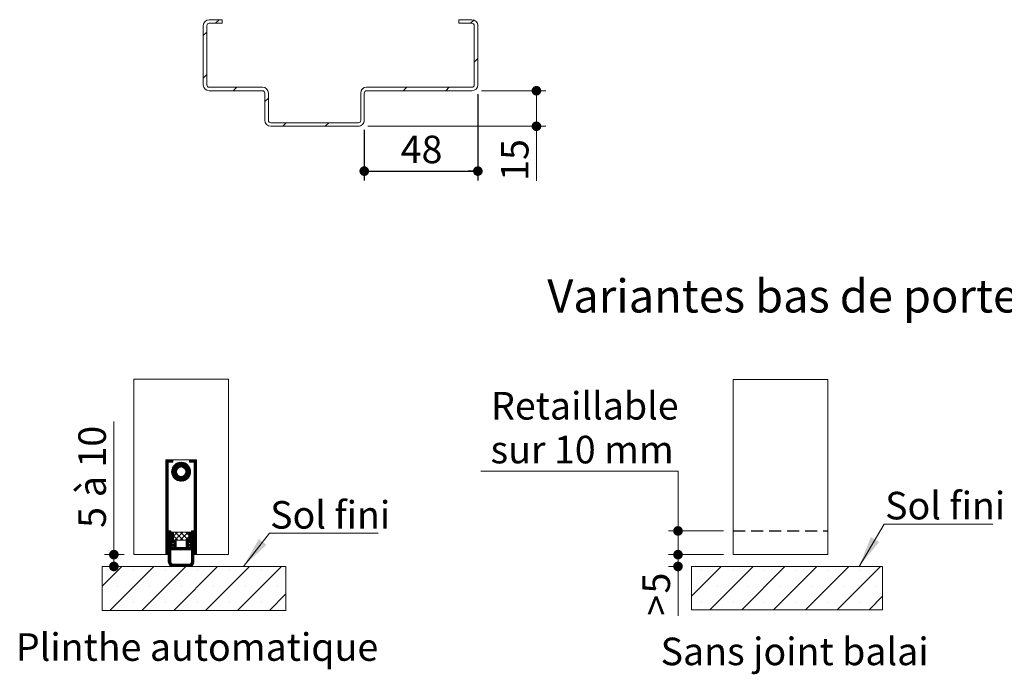
# Model space of a CAD drawing. Units: millimetres. Extents: x 11 to 858, y -27 to 1184.
# Drawn here: x 101 to 517, y 323 to 600 of the extents above; entities that cross this region are included whole.
import ezdxf

# ---------------------------------------------------------------- set-up
doc = ezdxf.new("R2010")
doc.units = ezdxf.units.MM
doc.linetypes.add('HIDDEN', pattern=[1.905, 1.27, -0.635])
doc.layers.add('FORMAT', color=7, linetype='Continuous')
doc.styles.add('SLDTEXTSTYLE0', font='TXT', dxfattribs={"width": 0.75})
doc.styles.add('SLDTEXTSTYLE1', font='TXT', dxfattribs={"width": 0.694444})
doc.styles.add('SLDTEXTSTYLE2', font='TXT', dxfattribs={"width": 0.6875})
doc.dimstyles.new('SLDDIMSTYLE2', dxfattribs={"dimtxt": 11.641667, "dimasz": 4.064, "dimexe": 0, "dimexo": 0.0625, "dimgap": 2.910417, "dimtad": 1, "dimrnd": 1e-09, "dimzin": 12, "dimdsep": 46, "dimtxsty": 'SLDTEXTSTYLE0', "dimblk1": 'DOT', "dimblk2": 'DOT', "dimsah": 1, "dimcen": 0.09, "dimadec": 0, "dimazin": 3, "dimtfac": 1, "dimtofl": 0, "dimtmove": 0, "dimatfit": 3, "dimldrblk": 'DOT', "dimfxl": 0, "dimfrac": 2, "dimtolj": 1, "dimtzin": 12, "dimarcsym": 0})
doc.dimstyles.new('SLDDIMSTYLE3', dxfattribs={"dimtxt": 11.641667, "dimasz": 4.064, "dimexe": 0, "dimexo": 0.0625, "dimgap": 2.910417, "dimtad": 0, "dimtih": 1, "dimtoh": 1, "dimrnd": 1e-09, "dimzin": 12, "dimdsep": 46, "dimtxsty": 'SLDTEXTSTYLE0', "dimblk1": 'DOT', "dimblk2": 'DOT', "dimsah": 1, "dimcen": 0.09, "dimadec": 0, "dimazin": 3, "dimtfac": 1, "dimtofl": 0, "dimtmove": 0, "dimatfit": 3, "dimldrblk": 'DOT', "dimfxl": 0, "dimfrac": 2, "dimtolj": 1, "dimtzin": 12, "dimarcsym": 0})

# ---------------------------------------------------------------- blocks, each defined once
blk = doc.blocks.new('SW_HATCH_2')
at = {"color": 0, "linetype": 'Continuous', "lineweight": 0, "ltscale": 4}
for p, q in [((0, 0), (-12.57, -12.57)), ((13.47, 0), (-4.81, -18.28)), ((26.94, 0), (8.66, -18.28)), ((40.41, 0), (22.13, -18.28)), ((53.88, 0), (35.6, -18.28)), ((67.35, 0), (49.07, -18.28)), ((-8.47, -1.74), (-8.47, -1.74)), ((5, -1.74), (5, -1.74)), ((18.47, -1.74), (18.47, -1.74)), ((31.94, -1.74), (31.94, -1.74)), ((45.41, -1.74), (45.41, -1.74)), ((58.88, -1.74), (58.88, -1.74)), ((-1.74, -8.47), (-1.74, -8.47)), ((11.74, -8.47), (11.74, -8.47)), ((25.21, -8.47), (25.21, -8.47)), ((38.68, -8.47), (38.68, -8.47)), ((52.15, -8.47), (52.15, -8.47)), ((65.62, -8.47), (65.62, -8.47)), ((-8.47, -15.21), (-8.47, -15.21)), ((5, -15.21), (5, -15.21)), ((18.47, -15.21), (18.47, -15.21)), ((31.94, -15.21), (31.94, -15.21)), ((45.41, -15.21), (45.41, -15.21)), ((58.88, -15.21), (58.88, -15.21)), ((68.2, -12.62), (62.54, -18.28))]:
    blk.add_line(p, q, dxfattribs=at)
blk = doc.blocks.new('_DOT')
at = {"color": 0, "linetype": 'ByBlock', "lineweight": -2}
blk.add_line((-0.5, 0), (-1, 0), dxfattribs=at)
at = {"color": 0, "linetype": 'ByBlock', "const_width": 0.5}
blk.add_lwpolyline([(-0.25, 0, 1), (0.25, 0, 1)], format="xyb", close=True, dxfattribs=at)
blk = doc.blocks.new('_D_11')
at = {"color": 7, "linetype": 'Continuous', "lineweight": 0, "ltscale": 4}
for p, q in [((296.2, 409.03), (379.57, 409.03)), ((379.57, 409.03), (379.57, 383.86)), ((398.81, 383.86), (375.57, 383.86)), ((379.57, 383.86), (379.57, 373.86)), ((398.81, 373.86), (375.57, 373.86))]:
    blk.add_line(p, q, dxfattribs=at)
at = {"color": 7, "linetype": 'Continuous', "lineweight": 0, "ltscale": 4, "xscale": 4.064, "yscale": 4.064}
for p, rotation in [((379.57, 383.86, 0.1), 90.0000000000004), ((379.57, 373.86, 0.1), 270.0000000000004)]:
    blk.add_blockref('_DOT', p, dxfattribs=dict(at, rotation=rotation))
at = {"color": 7, "linetype": 'Continuous', "lineweight": 0, "ltscale": 4, "attachment_point": 1}
for s, insert, char_height, style in [('Retaillable', (300.57, 442.53), 11.6417, 'SLDTEXTSTYLE0'), ('sur 10 mm', (300.37, 424.03), 11.642, 'SLDTEXTSTYLE1')]:
    blk.add_mtext(s, dxfattribs=dict(at, insert=insert, char_height=char_height, style=style))
blk = doc.blocks.new('_D_12')
at = {"color": 7, "linetype": 'Continuous', "lineweight": 0, "ltscale": 4}
for p, q in [((398.81, 373.86), (375.57, 373.86)), ((379.57, 368.86), (379.57, 373.86)), ((381.24, 368.86), (375.57, 368.86)), ((379.57, 368.86), (379.57, 348.03))]:
    blk.add_line(p, q, dxfattribs=at)
at = {"color": 7, "linetype": 'Continuous', "lineweight": 0, "ltscale": 4, "xscale": 4.064, "yscale": 4.064}
for p, rotation in [((379.57, 373.86, -48.54), 90.0000000000004), ((379.57, 368.86, -48.54), 270.0000000000004)]:
    blk.add_blockref('_DOT', p, dxfattribs=dict(at, rotation=rotation))
at = {"color": 7, "linetype": 'Continuous', "lineweight": 0, "ltscale": 4, "char_height": 11.64, "attachment_point": 1, "rotation": 90, "style": 'SLDTEXTSTYLE0'}
for s, insert in [('5', (364.56, 357.43)), ('>', (364.56, 348.03))]:
    blk.add_mtext(s, dxfattribs=dict(at, insert=insert))
blk = doc.blocks.new('SW_NOTE_3')
at = {"color": 0, "linetype": 'Continuous', "lineweight": 0, "ltscale": 4}
for p, q in [((0, 0), (45.85, 0)), ((45.85, 0), (0, 0)), ((0, 0), (45.85, 0)), ((45.85, 0), (0, 0)), ((0, 0), (45.85, 0)), ((45.85, 0), (0, 0))]:
    blk.add_line(p, q, dxfattribs=at)
at = {"color": 0, "linetype": 'Continuous', "lineweight": 0, "ltscale": 4, "insert": (0.4, 13.67), "char_height": 11.642, "attachment_point": 1, "style": 'SLDTEXTSTYLE0'}
blk.add_mtext('Sol fini', dxfattribs=at)
blk = doc.blocks.new('SW_HATCH_3')
at = {"color": 0, "linetype": 'Continuous', "lineweight": 0, "ltscale": 4}
for p, q in [((-10, 0.1), (-9.88, 0.22)), ((-10, -0.18), (-9.6, 0.22)), ((-10, -0.46), (-9.32, 0.22)), ((-10, -0.74), (-9.04, 0.22)), ((-10, -1.02), (-8.76, 0.22)), ((-10, -1.3), (-8.48, 0.22)), ((-10, -1.58), (-8.2, 0.22)), ((-8.92, -0.78), (-7.92, 0.22)), ((-8.63, -0.78), (-7.63, 0.22)), ((-8.35, -0.78), (-7.35, 0.22)), ((-8.07, -0.78), (-7.07, 0.22)), ((-7.79, -0.78), (-7, 0.02)), ((0, 0), (0.22, 0.22)), ((0, -0.28), (0.5, 0.22)), ((0, -0.56), (0.78, 0.22)), ((0.07, -0.78), (1.07, 0.22)), ((0.35, -0.78), (1.35, 0.22)), ((0.63, -0.78), (1.63, 0.22)), ((0.91, -0.78), (1.91, 0.22)), ((1.19, -0.78), (2.19, 0.22)), ((1.47, -0.78), (2.47, 0.22)), ((1.75, -0.78), (2.75, 0.22)), ((2, -0.81), (3, 0.19)), ((-10, -1.86), (-9, -0.86)), ((-10, -2.14), (-9, -1.14)), ((-10, -2.42), (-9, -1.42)), ((-10, -2.7), (-9, -1.7)), ((-10, -2.98), (-9, -1.98)), ((-10, -3.26), (-9, -2.26)), ((-10, -3.55), (-9, -2.55)), ((-10, -3.83), (-9, -2.83)), ((-10, -4.11), (-9, -3.11)), ((-10, -4.39), (-9, -3.39)), ((-10, -4.67), (-9, -3.67)), ((-10, -4.95), (-9, -3.95)), ((-7.51, -0.78), (-7, -0.26)), ((-7.5, -4.69), (-3.58, -0.78)), ((-7.5, -4.97), (-3.31, -0.78)), ((-7.48, -4.39), (-3.88, -0.79)), ((-7.47, -5.23), (-3.05, -0.8)), ((-7.44, -4.07), (-4.21, -0.84)), ((-7.44, -5.47), (-2.8, -0.84)), ((-7.39, -5.71), (-2.57, -0.89)), ((-7.35, -3.71), (-4.57, -0.92)), ((-7.33, -5.93), (-5.29, -3.89)), ((-7.23, -0.78), (-7, -0.55)), ((-7.21, -3.28), (-5, -1.07)), ((-6.93, -2.72), (-5.55, -1.34)), ((-4.45, -8.66), (0.39, -3.82)), ((-4.39, -2.98), (-2.35, -0.95)), ((-4.22, -8.71), (0.43, -4.06)), ((-3.95, -2.83), (-2.14, -1.02)), ((-3.62, -2.78), (-1.94, -1.09)), ((-3.34, -2.78), (-1.74, -1.18)), ((-3.1, -2.82), (-1.56, -1.28)), ((-2.88, -2.88), (-1.38, -1.38)), ((-2.67, -2.96), (-1.21, -1.49)), ((-2.49, -3.05), (-1.05, -1.61)), ((-2.32, -3.16), (-0.9, -1.74)), ((-2.16, -3.29), (-0.75, -1.87)), ((-2.02, -3.43), (-0.61, -2.01)), ((-1.9, -3.58), (-0.48, -2.16)), ((-1.78, -3.75), (-0.35, -2.31)), ((-1.69, -3.93), (-0.23, -2.47)), ((-1.68, -5.61), (0.32, -3.6)), ((-1.61, -4.13), (-0.12, -2.64)), ((-1.55, -4.35), (-0.01, -2.82)), ((-1.54, -5.19), (0.25, -3.39)), ((-1.51, -4.6), (0.08, -3)), ((-1.5, -4.87), (0.17, -3.19)), ((2, -1.09), (3, -0.09)), ((2, -1.37), (3, -0.37)), ((2, -1.65), (3, -0.65)), ((2, -1.93), (3, -0.93)), ((2, -2.21), (3, -1.21)), ((2, -2.49), (3, -1.49)), ((2, -2.77), (3, -1.77)), ((2, -3.05), (3, -2.05)), ((2, -3.33), (3, -2.33)), ((2, -3.61), (3, -2.61)), ((2, -3.89), (3, -2.89)), ((2, -4.17), (3, -3.17)), ((2, -4.45), (3, -3.45)), ((2, -4.74), (3, -3.74)), ((2, -5.02), (3, -4.02)), ((-10, -5.23), (-9, -4.23)), ((-10, -5.51), (-9, -4.51)), ((-10, -5.79), (-9, -4.79)), ((-10, -6.07), (-9, -5.07)), ((-10, -6.35), (-9, -5.35)), ((-10, -6.63), (-9, -5.63)), ((-10, -6.91), (-9, -5.91)), ((-10, -7.19), (-9, -6.19)), ((-10, -7.47), (-9, -6.47)), ((-10, -7.75), (-9, -6.75)), ((-10, -8.04), (-9, -7.04)), ((-10, -8.32), (-9, -7.32)), ((-10, -8.6), (-9, -7.6)), ((-10, -8.88), (-9, -7.88)), ((-10, -9.16), (-9, -8.16)), ((-7.26, -6.14), (-5.45, -4.33)), ((-7.18, -6.34), (-5.5, -4.65)), ((-7.09, -6.53), (-5.49, -4.93)), ((-7, -6.72), (-5.46, -5.18)), ((-6.89, -6.89), (-5.4, -5.4)), ((-6.78, -7.06), (-5.32, -5.6)), ((-6.66, -7.22), (-5.23, -5.79)), ((-6.54, -7.38), (-5.11, -5.96)), ((-6.4, -7.53), (-4.99, -6.11)), ((-6.26, -7.67), (-4.85, -6.25)), ((-6.12, -7.8), (-4.7, -6.38)), ((-5.96, -7.93), (-4.53, -6.49)), ((-5.8, -8.05), (-4.34, -6.59)), ((-5.63, -8.16), (-4.14, -6.67)), ((-5.46, -8.26), (-3.92, -6.73)), ((-5.27, -8.36), (-3.68, -6.77)), ((-5.08, -8.45), (-3.41, -6.77)), ((-4.88, -8.53), (-3.08, -6.73)), ((-4.67, -8.6), (-2.67, -6.59)), ((-3.98, -8.75), (0.47, -4.3)), ((-3.72, -8.77), (0.49, -4.56)), ((-3.44, -8.78), (0.5, -4.83)), ((-3.15, -8.76), (0.48, -5.13)), ((-2.83, -8.72), (0.44, -5.45)), ((-2.47, -8.64), (0.36, -5.81)), ((-2.05, -8.5), (0.23, -6.23)), ((-1.51, -8.25), (-0.03, -6.76)), ((2, -5.3), (3, -4.3)), ((2, -5.58), (3, -4.58)), ((2, -5.86), (3, -4.86)), ((2, -6.14), (3, -5.14)), ((2, -6.42), (3, -5.42)), ((2, -6.7), (3, -5.7)), ((2, -6.98), (3, -5.98)), ((2, -7.26), (3, -6.26)), ((2, -7.54), (3, -6.54)), ((2, -7.82), (3, -6.82)), ((2, -8.1), (3, -7.1)), ((2, -8.38), (3, -7.38)), ((2, -8.66), (3, -7.66)), ((2, -8.94), (3, -7.94)), ((2, -9.23), (3, -8.23)), ((-10, -9.44), (-9, -8.44)), ((-10, -9.72), (-9, -8.72)), ((-10, -10), (-9, -9)), ((-10, -10.28), (-9, -9.28)), ((-10, -10.56), (-9, -9.56)), ((-10, -10.84), (-9, -9.84)), ((-10, -11.12), (-9, -10.12)), ((-10, -11.4), (-9, -10.4)), ((-10, -11.68), (-9, -10.68)), ((-10, -11.96), (-9, -10.96)), ((-10, -12.25), (-9, -11.25)), ((-10, -12.53), (-9, -11.53)), ((-10, -12.81), (-9, -11.81)), ((-10, -13.09), (-9, -12.09)), ((-10, -13.37), (-9, -12.37)), ((2, -9.51), (3, -8.51)), ((2, -9.79), (3, -8.79)), ((2, -10.07), (3, -9.07)), ((2, -10.35), (3, -9.35)), ((2, -10.63), (3, -9.63)), ((2, -10.91), (3, -9.91)), ((2, -11.19), (3, -10.19)), ((2, -11.47), (3, -10.47)), ((2, -11.75), (3, -10.75)), ((2, -12.03), (3, -11.03)), ((2, -12.31), (3, -11.31)), ((2, -12.59), (3, -11.59)), ((2, -12.87), (3, -11.87)), ((2, -13.15), (3, -12.15)), ((2, -13.43), (3, -12.43)), ((-10, -13.65), (-9, -12.65)), ((-10, -13.93), (-9, -12.93)), ((-10, -14.21), (-9, -13.21)), ((-10, -14.49), (-9, -13.49)), ((-10, -14.77), (-9, -13.77)), ((-10, -15.05), (-9, -14.05)), ((-10, -15.33), (-9, -14.33)), ((-10, -15.61), (-9, -14.61)), ((-10, -15.89), (-9, -14.89)), ((-10, -16.17), (-9, -15.17)), ((-10, -16.45), (-9, -15.45)), ((-10, -16.74), (-9, -15.74)), ((-10, -17.02), (-9, -16.02)), ((-10, -17.3), (-9, -16.3)), ((-10, -17.58), (-9, -16.58)), ((2, -13.72), (3, -12.72)), ((2, -14), (3, -13)), ((2, -14.28), (3, -13.28)), ((2, -14.56), (3, -13.56)), ((2, -14.84), (3, -13.84)), ((2, -15.12), (3, -14.12)), ((2, -15.4), (3, -14.4)), ((2, -15.68), (3, -14.68)), ((2, -15.96), (3, -14.96)), ((2, -16.24), (3, -15.24)), ((2, -16.52), (3, -15.52)), ((2, -16.8), (3, -15.8)), ((2, -17.08), (3, -16.08)), ((2, -17.36), (3, -16.36)), ((-10, -17.86), (-9, -16.86)), ((-10, -18.14), (-9, -17.14)), ((-10, -18.42), (-9, -17.42)), ((-10, -18.7), (-9, -17.7)), ((-10, -18.98), (-9, -17.98)), ((-10, -19.26), (-9, -18.26)), ((-10, -19.54), (-9, -18.54)), ((-10, -19.82), (-9, -18.82)), ((-10, -20.1), (-9, -19.1)), ((-10, -20.38), (-9, -19.38)), ((-10, -20.66), (-9, -19.66)), ((-10, -20.94), (-9, -19.94)), ((-10, -21.23), (-9, -20.23)), ((-10, -21.51), (-9, -20.51)), ((-10, -21.79), (-9, -20.79)), ((2, -17.64), (3, -16.64)), ((2, -17.92), (3, -16.92)), ((2, -18.21), (3, -17.21)), ((2, -18.49), (3, -17.49)), ((2, -18.77), (3, -17.77)), ((2, -19.05), (3, -18.05)), ((2, -19.33), (3, -18.33)), ((2, -19.61), (3, -18.61)), ((2, -19.89), (3, -18.89)), ((2, -20.17), (3, -19.17)), ((2, -20.45), (3, -19.45)), ((2, -20.73), (3, -19.73)), ((2, -21.01), (3, -20.01)), ((2, -21.29), (3, -20.29)), ((2, -21.57), (3, -20.57)), ((-10, -22.07), (-9, -21.07)), ((-10, -22.35), (-9, -21.35)), ((-10, -22.63), (-9, -21.63)), ((-10, -22.91), (-9, -21.91)), ((-10, -23.19), (-9, -22.19)), ((-10, -23.47), (-9, -22.47)), ((-10, -23.75), (-9, -22.75)), ((-10, -24.03), (-9, -23.03)), ((-10, -24.31), (-9, -23.31)), ((-10, -24.59), (-9, -23.59)), ((-10, -24.87), (-9, -23.87)), ((-10, -25.15), (-9, -24.15)), ((-10, -25.43), (-9, -24.43)), ((-10, -25.72), (-9, -24.72)), ((2, -21.85), (3, -20.85)), ((2, -22.13), (3, -21.13)), ((2, -22.42), (3, -21.42)), ((2, -22.7), (3, -21.7)), ((2, -22.98), (3, -21.98)), ((2, -23.26), (3, -22.26)), ((2, -23.54), (3, -22.54)), ((2, -23.82), (3, -22.82)), ((2, -24.1), (3, -23.1)), ((2, -24.38), (3, -23.38)), ((2, -24.66), (3, -23.66)), ((2, -24.94), (3, -23.94)), ((2, -25.22), (3, -24.22)), ((2, -25.5), (3, -24.5)), ((2, -25.78), (3, -24.78)), ((-10, -26), (-9, -25)), ((-10, -26.28), (-9, -25.28)), ((-10, -26.56), (-9, -25.56)), ((-10, -26.84), (-9, -25.84)), ((-10, -27.12), (-9, -26.12)), ((-10, -27.4), (-9, -26.4)), ((-10, -27.68), (-9, -26.68)), ((-10, -27.96), (-9, -26.96)), ((-10, -28.24), (-9, -27.24)), ((-10, -28.52), (-9, -27.52)), ((-10, -28.8), (-9, -27.8)), ((-10, -29.08), (-9, -28.08)), ((-10, -29.36), (-9, -28.36)), ((-10, -29.64), (-9, -28.64)), ((-10, -29.92), (-9, -28.92)), ((2, -26.06), (3, -25.06)), ((2, -26.34), (3, -25.34)), ((2, -26.62), (3, -25.62)), ((2, -26.91), (3, -25.91)), ((2, -27.19), (3, -26.19)), ((2, -27.47), (3, -26.47)), ((2, -27.75), (3, -26.75)), ((2, -28.03), (3, -27.03)), ((2, -28.31), (3, -27.31)), ((2, -28.59), (3, -27.59)), ((2, -28.87), (3, -27.87)), ((2, -29.15), (3, -28.15)), ((2, -29.43), (3, -28.43)), ((2, -29.71), (3, -28.71)), ((2, -29.99), (3, -28.99)), ((-10, -30.21), (-9, -29.21)), ((-10, -30.49), (-9, -29.49)), ((-10, -30.77), (-9, -29.77)), ((-10, -31.05), (-9, -30.05)), ((-10, -31.33), (-9, -30.33)), ((-10, -31.61), (-9, -30.61)), ((-10, -31.89), (-9, -30.89)), ((-10, -32.17), (-9, -31.17)), ((-10, -32.45), (-9, -31.45)), ((-10, -32.73), (-9, -31.73)), ((-10, -33.01), (-9, -32.01)), ((-10, -33.29), (-9, -32.29)), ((-10, -33.57), (-9, -32.57)), ((-10, -33.85), (-9, -32.85)), ((-10, -34.13), (-9, -33.13)), ((-8.9, -29.95), (-8.73, -29.78)), ((-8.9, -30.23), (-8.45, -29.78)), ((-8.9, -30.51), (-8.17, -29.78)), ((-8.9, -30.79), (-7.9, -29.79)), ((-8.9, -31.07), (-7.9, -30.07)), ((-8.9, -31.35), (-7.9, -30.35)), ((-8.9, -31.63), (-7.9, -30.63)), ((-8.9, -31.91), (-7.9, -30.91)), ((-8.9, -32.19), (-7.9, -31.19)), ((-8.9, -32.47), (-7.9, -31.47)), ((-8.9, -32.75), (-7.9, -31.75)), ((-8.9, -33.03), (-7.9, -32.03)), ((-8.9, -33.32), (-7.9, -32.32)), ((-8.9, -33.6), (-7.9, -32.6)), ((-8.9, -33.88), (-7.9, -32.88)), ((-8.9, -34.16), (-7.9, -33.16)), ((-7.8, -30.53), (-7.55, -30.28)), ((-7.8, -30.81), (-7.26, -30.28)), ((-7.8, -31.09), (-6.98, -30.28)), ((-7.8, -31.37), (-6.8, -30.37)), ((-7.8, -31.65), (-6.8, -30.65)), ((-7.8, -31.93), (-6.8, -30.93)), ((-7.8, -32.22), (-6.8, -31.22)), ((-7.8, -32.5), (-6.8, -31.5)), ((-7.8, -32.78), (-6.8, -31.78)), ((-7.8, -33.06), (-6.8, -32.06)), ((-7.8, -33.34), (-6.8, -32.34)), ((-7.8, -33.62), (-6.8, -32.62)), ((-7.8, -33.9), (-6.8, -32.9)), ((-7.8, -34.18), (-6.8, -33.18)), ((-6.75, -32.01), (-5.02, -30.28)), ((-4.9, -33.68), (-6.75, -31.83)), ((-6.17, -33.68), (-2.77, -30.28)), ((-2.66, -33.68), (-6.06, -30.28)), ((-3.93, -33.68), (-0.53, -30.28)), ((-0.41, -33.68), (-3.81, -30.28)), ((-1.68, -33.68), (-0.25, -32.24)), ((-0.25, -31.6), (-1.57, -30.28)), ((-1.4, -35.08), (0.8, -32.88)), ((-1.4, -35.36), (0.8, -33.16)), ((-0.2, -30.51), (0.03, -30.28)), ((-0.2, -30.79), (0.31, -30.28)), ((-0.2, -31.07), (0.59, -30.28)), ((-0.2, -31.35), (0.8, -30.35)), ((-0.2, -31.63), (0.8, -30.63)), ((-0.2, -31.91), (0.8, -30.91)), ((-0.2, -32.19), (0.8, -31.19)), ((-0.2, -32.47), (0.8, -31.47)), ((-0.2, -32.75), (0.8, -31.75)), ((-0.2, -33.03), (0.8, -32.03)), ((-0.2, -33.31), (0.8, -32.31)), ((-0.2, -33.6), (0.8, -32.6)), ((0.9, -29.97), (1.09, -29.78)), ((0.9, -30.25), (1.37, -29.78)), ((0.9, -30.53), (1.65, -29.78)), ((0.9, -30.81), (1.9, -29.81)), ((0.9, -31.09), (1.9, -30.09)), ((0.9, -31.37), (1.9, -30.37)), ((0.9, -31.65), (1.9, -30.65)), ((0.9, -31.93), (1.9, -30.93)), ((0.9, -32.21), (1.9, -31.21)), ((0.9, -32.5), (1.9, -31.5)), ((0.9, -32.78), (1.9, -31.78)), ((0.9, -33.06), (1.9, -32.06)), ((0.9, -33.34), (1.9, -32.34)), ((0.9, -33.62), (1.9, -32.62)), ((0.9, -33.9), (1.9, -32.9)), ((0.9, -34.18), (1.9, -33.18)), ((2, -30.27), (3, -29.27)), ((2, -30.55), (3, -29.55)), ((2, -30.83), (3, -29.83)), ((2, -31.11), (3, -30.11)), ((2, -31.4), (3, -30.4)), ((2, -31.68), (3, -30.68)), ((2, -31.96), (3, -30.96)), ((2, -32.24), (3, -31.24)), ((2, -32.52), (3, -31.52)), ((2, -32.8), (3, -31.8)), ((2, -33.08), (3, -32.08)), ((2, -33.36), (3, -32.36)), ((2, -33.64), (3, -32.64)), ((2, -33.92), (3, -32.92)), ((2, -34.2), (3, -33.2)), ((-10, -34.42), (-9, -33.42)), ((-10, -34.7), (-9, -33.7)), ((-10, -34.98), (-9, -33.98)), ((-10, -35.26), (-9, -34.26)), ((-10, -35.54), (-9, -34.54)), ((-10, -35.82), (-9, -34.82)), ((-10, -36.1), (-9, -35.1)), ((-10, -36.38), (-9, -35.38)), ((-10, -36.66), (-9, -35.66)), ((-10, -36.94), (-9, -35.94)), ((-10, -37.22), (-9, -36.22)), ((-10, -37.5), (-9, -36.5)), ((-10, -37.78), (-9, -36.78)), ((-10, -38.06), (-9, -37.06)), ((-10, -38.34), (-9, -37.34)), ((-8.9, -34.44), (-7.9, -33.44)), ((-8.9, -34.72), (-7.9, -33.72)), ((-8.9, -35), (-7.9, -34)), ((-8.9, -35.28), (-7.9, -34.28)), ((-8.9, -35.56), (-7.9, -34.56)), ((-8.9, -35.84), (-7.9, -34.84)), ((-8.9, -36.12), (-7.81, -35.03)), ((-8.9, -36.4), (-7.52, -35.03)), ((-8.9, -36.68), (-7.32, -35.11)), ((-8.9, -36.96), (-7.64, -35.7)), ((-8.9, -37.24), (-7.59, -35.94)), ((-8.9, -37.52), (-7.4, -36.03)), ((-8.9, -37.81), (-7.9, -36.81)), ((-8.9, -38.09), (-7.9, -37.09)), ((-8.9, -38.37), (-7.9, -37.37)), ((-7.8, -34.46), (-6.8, -33.46)), ((-7.8, -36.99), (-7.64, -36.83)), ((-7.8, -37.27), (-7.36, -36.83)), ((-7.8, -37.55), (-7.08, -36.83)), ((-7.8, -37.83), (-6.8, -36.83)), ((-7.79, -34.73), (-6.79, -33.73)), ((-7.62, -36.53), (-6.78, -35.69)), ((-7.52, -37.83), (-5.6, -35.91)), ((-7.51, -34.73), (-6.51, -33.73)), ((-7.47, -35.54), (-7.19, -35.25)), ((-7.24, -35.58), (-7.05, -35.4)), ((-7.24, -37.83), (-5.6, -36.19)), ((-7.22, -34.73), (-6.22, -33.73)), ((-7.15, -35.77), (-6.92, -35.54)), ((-6.96, -37.83), (-5.6, -36.47)), ((-6.94, -34.73), (-5.94, -33.73)), ((-6.68, -37.83), (-5.6, -36.75)), ((-6.66, -34.73), (-5.66, -33.73)), ((-6.6, -34.94), (-5.6, -33.94)), ((-6.6, -35.22), (-5.6, -34.22)), ((-6.6, -35.51), (-5.6, -34.51)), ((-6.6, -35.79), (-5.6, -34.79)), ((-6.6, -36.07), (-5.6, -35.07)), ((-6.6, -36.35), (-5.6, -35.35)), ((-6.6, -36.63), (-5.6, -35.63)), ((-6.4, -37.83), (-5.4, -36.83)), ((-6.12, -37.83), (-5.12, -36.83)), ((-5.83, -37.83), (-4.83, -36.83)), ((-5.55, -37.83), (-4.55, -36.83)), ((-5.27, -37.83), (-4.27, -36.83)), ((-4.99, -37.83), (-3.99, -36.83)), ((-4.71, -37.83), (-3.71, -36.83)), ((-4.43, -37.83), (-3.43, -36.83)), ((-4.15, -37.83), (-3.15, -36.83)), ((-3.87, -37.83), (-2.87, -36.83)), ((-3.59, -37.83), (-2.59, -36.83)), ((-3.31, -37.83), (-2.31, -36.83)), ((-3.03, -37.83), (-2.03, -36.83)), ((-2.75, -37.83), (-1.75, -36.83)), ((-2.47, -37.83), (-1.47, -36.83)), ((-2.19, -37.83), (-0.4, -36.04)), ((-1.91, -37.83), (-0.4, -36.32)), ((-1.63, -37.83), (-0.4, -36.6)), ((-1.4, -35.64), (0.8, -33.44)), ((-1.4, -33.95), (-1.17, -33.73)), ((-1.4, -34.23), (-0.89, -33.73)), ((-1.4, -34.51), (-0.61, -33.73)), ((-1.4, -34.8), (-0.33, -33.73)), ((-1.4, -35.92), (-0.4, -34.92)), ((-1.4, -36.2), (-0.4, -35.2)), ((-1.4, -36.48), (-0.4, -35.48)), ((-1.4, -36.76), (-0.4, -35.76)), ((-1.34, -37.83), (-0.34, -36.83)), ((-1.06, -37.83), (-0.06, -36.83)), ((-0.78, -37.83), (0.22, -36.83)), ((-0.5, -37.83), (0.5, -36.83)), ((-0.22, -35.86), (0.61, -35.03)), ((-0.22, -37.83), (0.78, -36.83)), ((-0.21, -34.73), (0.8, -33.72)), ((-0.09, -36.01), (0.15, -35.77)), ((0.05, -36.15), (0.24, -35.97)), ((0.06, -37.83), (0.8, -37.09)), ((0.07, -34.73), (0.8, -34)), ((0.19, -36.3), (0.46, -36.02)), ((0.32, -36.44), (1.9, -34.86)), ((0.34, -37.83), (0.8, -37.37)), ((0.35, -34.73), (0.8, -34.28)), ((0.39, -35.53), (0.89, -35.03)), ((0.52, -36.53), (1.9, -35.14)), ((0.59, -35.61), (1.9, -34.3)), ((0.63, -34.73), (0.8, -34.56)), ((0.64, -35.84), (1.9, -34.58)), ((0.8, -36.53), (1.9, -35.42)), ((0.9, -34.46), (1.9, -33.46)), ((0.9, -34.74), (1.9, -33.74)), ((0.9, -35.02), (1.9, -34.02)), ((0.9, -36.7), (1.9, -35.7)), ((0.9, -36.99), (1.9, -35.99)), ((0.9, -37.27), (1.9, -36.27)), ((0.9, -37.55), (1.9, -36.55)), ((0.9, -37.83), (1.9, -36.83)), ((0.9, -38.11), (1.9, -37.11)), ((0.9, -38.39), (1.9, -37.39)), ((2, -34.48), (3, -33.48)), ((2, -34.76), (3, -33.76)), ((2, -35.04), (3, -34.04)), ((2, -35.32), (3, -34.32)), ((2, -35.6), (3, -34.6)), ((2, -35.89), (3, -34.89)), ((2, -36.17), (3, -35.17)), ((2, -36.45), (3, -35.45)), ((2, -36.73), (3, -35.73)), ((2, -37.01), (3, -36.01)), ((2, -37.29), (3, -36.29)), ((2, -37.57), (3, -36.57)), ((2, -37.85), (3, -36.85)), ((2, -38.13), (3, -37.13)), ((2, -38.41), (3, -37.41)), ((-10, -38.62), (-9, -37.62)), ((-10, -38.91), (-9, -37.91)), ((-10, -39.19), (-9, -38.19)), ((-10, -39.47), (-9, -38.47)), ((-10, -39.75), (-9, -38.75)), ((-9.75, -39.78), (-9, -39.03)), ((-9.47, -39.78), (-9, -39.31)), ((-9.19, -39.78), (-9, -39.59)), ((-8.9, -38.65), (-7.9, -37.65)), ((-8.9, -38.93), (-7.9, -37.93)), ((-8.9, -39.21), (-7.9, -38.21)), ((-8.9, -39.49), (-7.9, -38.49)), ((-8.9, -39.77), (-7.9, -38.77)), ((-8.9, -40.05), (-7.9, -39.05)), ((-8.9, -40.33), (-7.9, -39.33)), ((-8.9, -40.61), (-7.9, -39.61)), ((-8.9, -40.89), (-7.9, -39.89)), ((-8.9, -41.17), (-7.9, -40.17)), ((-8.9, -41.45), (-7.9, -40.45)), ((-8.9, -41.73), (-7.9, -40.73)), ((-8.9, -42.01), (-7.9, -41.01)), ((-8.9, -42.3), (-7.9, -41.3)), ((-8.9, -42.58), (-7.9, -41.58)), ((0.62, -37.83), (0.8, -37.65)), ((0.9, -38.67), (1.9, -37.67)), ((0.9, -38.95), (1.9, -37.95)), ((0.9, -39.23), (1.9, -38.23)), ((0.9, -39.51), (1.9, -38.51)), ((0.9, -39.79), (1.9, -38.79)), ((0.9, -40.07), (1.9, -39.07)), ((0.9, -40.35), (1.9, -39.35)), ((0.9, -40.63), (1.9, -39.63)), ((0.9, -40.91), (1.9, -39.91)), ((0.9, -41.19), (1.9, -40.19)), ((0.9, -41.48), (1.9, -40.48)), ((0.9, -41.76), (1.9, -40.76)), ((0.9, -42.04), (1.9, -41.04)), ((0.9, -42.32), (1.9, -41.32)), ((0.9, -42.6), (1.9, -41.6)), ((2, -38.69), (3, -37.69)), ((2, -38.97), (3, -37.97)), ((2, -39.25), (3, -38.25)), ((2, -39.53), (3, -38.53)), ((2.04, -39.78), (3, -38.81)), ((2.32, -39.78), (3, -39.09)), ((2.6, -39.78), (3, -39.38)), ((2.88, -39.78), (3, -39.66)), ((-36.85, -53.13), (-28.5, -44.78)), ((-33.57, -63.32), (-15.03, -44.78)), ((-20.1, -63.32), (-1.56, -44.78)), ((-8.9, -42.86), (-7.9, -41.86)), ((-8.87, -43.11), (-7.9, -42.14)), ((-8.82, -43.34), (-7.9, -42.42)), ((-8.75, -43.55), (-7.9, -42.7)), ((-8.66, -43.73), (-7.88, -42.96)), ((-8.55, -43.91), (-7.82, -43.18)), ((-8.43, -44.07), (-7.72, -43.36)), ((-8.29, -44.21), (-7.58, -43.51)), ((-8.14, -44.34), (-7.43, -43.63)), ((-7.98, -44.46), (-7.24, -43.72)), ((-7.8, -44.56), (-7.01, -43.77)), ((-7.6, -44.65), (-6.73, -43.78)), ((-7.39, -44.72), (-6.45, -43.78)), ((-7.16, -44.76), (-6.17, -43.78)), ((-6.89, -44.78), (-5.89, -43.78)), ((-6.63, -63.32), (11.91, -44.78)), ((-6.61, -44.78), (-5.61, -43.78)), ((-6.33, -44.78), (-5.33, -43.78)), ((-6.05, -44.78), (-5.05, -43.78)), ((-5.77, -44.78), (-4.77, -43.78)), ((-5.49, -44.78), (-4.49, -43.78)), ((-5.21, -44.78), (-4.21, -43.78)), ((-4.93, -44.78), (-3.93, -43.78)), ((-4.65, -44.78), (-3.65, -43.78)), ((-4.37, -44.78), (-3.37, -43.78)), ((-4.08, -44.78), (-3.08, -43.78)), ((-3.8, -44.78), (-2.8, -43.78)), ((-3.52, -44.78), (-2.52, -43.78)), ((-3.24, -44.78), (-2.24, -43.78)), ((-2.96, -44.78), (-1.96, -43.78)), ((-2.68, -44.78), (-1.68, -43.78)), ((-2.4, -44.78), (-1.4, -43.78)), ((-2.12, -44.78), (-1.12, -43.78)), ((-1.84, -44.78), (-0.84, -43.78)), ((-1.56, -44.78), (-0.56, -43.78)), ((-1.28, -44.78), (-0.28, -43.78)), ((-1, -44.78), (0.01, -43.77)), ((-0.72, -44.78), (0.44, -43.62)), ((-0.44, -44.78), (1.9, -42.44)), ((-0.16, -44.78), (1.9, -42.72)), ((0.14, -44.76), (1.89, -43.02)), ((0.5, -44.69), (1.81, -43.37)), ((0.74, -43.32), (1.9, -42.16)), ((0.89, -42.88), (1.9, -41.88)), ((1.05, -44.41), (1.54, -43.93)), ((6.84, -63.32), (25.38, -44.78)), ((20.31, -63.32), (38.85, -44.78)), ((-23.5, -46.51), (-23.5, -46.51)), ((-10.03, -46.51), (-10.03, -46.51)), ((3.44, -46.51), (3.44, -46.51)), ((16.91, -46.51), (16.91, -46.51)), ((30.38, -46.51), (30.38, -46.51)), ((-30.24, -53.25), (-30.24, -53.25)), ((-16.76, -53.25), (-16.76, -53.25)), ((-3.29, -53.25), (-3.29, -53.25)), ((10.18, -53.25), (10.18, -53.25)), ((23.65, -53.25), (23.65, -53.25)), ((37.12, -53.25), (37.12, -53.25)), ((33.78, -63.32), (40.77, -56.33)), ((-23.5, -59.98), (-23.5, -59.98)), ((-10.03, -59.98), (-10.03, -59.98)), ((3.44, -59.98), (3.44, -59.98)), ((16.91, -59.98), (16.91, -59.98)), ((30.38, -59.98), (30.38, -59.98))]:
    blk.add_line(p, q, dxfattribs=at)
blk = doc.blocks.new('_D_13')
at = {"color": 7, "linetype": 'Continuous', "lineweight": 0, "ltscale": 4}
for p, q in [((141.23, 373.86), (141.23, 430.14)), ((145.63, 373.86), (137.23, 373.86)), ((141.23, 368.86), (141.23, 373.86))]:
    blk.add_line(p, q, dxfattribs=at)
at = {"color": 7, "linetype": 'Continuous', "lineweight": 0, "ltscale": 4, "xscale": 4.064, "yscale": 4.064}
for p, rotation in [((141.23, 373.86, 55.13), 90.0000000000004), ((141.23, 368.86, 55.13), 270.0000000000004)]:
    blk.add_blockref('_DOT', p, dxfattribs=dict(at, rotation=rotation))
at = {"color": 7, "linetype": 'Continuous', "lineweight": 0, "ltscale": 4, "attachment_point": 1, "rotation": 90}
for s, insert, char_height, style in [('à 10', (126.22, 398.11), 11.642, 'SLDTEXTSTYLE2'), ('5', (126.22, 385.14), 11.64, 'SLDTEXTSTYLE0')]:
    blk.add_mtext(s, dxfattribs=dict(at, insert=insert, char_height=char_height, style=style))
blk = doc.blocks.new('SW_NOTE_4')
at = {"color": 0, "linetype": 'Continuous', "lineweight": 0, "ltscale": 4}
for p, q in [((0, 0), (45.85, 0)), ((45.85, 0), (0, 0)), ((0, 0), (45.85, 0)), ((45.85, 0), (0, 0)), ((0, 0), (45.85, 0)), ((45.85, 0), (0, 0))]:
    blk.add_line(p, q, dxfattribs=at)
at = {"color": 0, "linetype": 'Continuous', "lineweight": 0, "ltscale": 4, "insert": (0.22, 13.52), "char_height": 11.642, "attachment_point": 1, "style": 'SLDTEXTSTYLE0'}
blk.add_mtext('Sol fini', dxfattribs=at)
blk = doc.blocks.new('SW_HATCH_5')
at = {"color": 0, "linetype": 'Continuous', "lineweight": 0, "ltscale": 4}
for p, q in [((5.2, 5.2), (3.7, 3.7)), ((112.82, 5.06), (111.46, 3.7)), ((0, 0), (-1.5, -1.5)), ((114.5, -11.22), (113, -12.72)), ((0, -17.96), (-1.5, -19.46)), ((12.62, -23.3), (11.12, -24.8)), ((66.01, -23.8), (65.5, -24.31)), ((84.46, -23.3), (82.96, -24.8)), ((102.42, -23.3), (100.92, -24.8)), ((26, -27.88), (24.5, -29.38)), ((33.54, -38.3), (32.04, -39.8)), ((51.5, -38.3), (50, -39.8))]:
    blk.add_line(p, q, dxfattribs=at)
blk = doc.blocks.new('_D_18')
at = {"layer": 'FORMAT', "ltscale": 4}
for p, q in [((295.01, 568.25), (295.01, 531.81)), ((247.01, 553.25), (247.01, 531.81)), ((247.01, 535.81), (295.01, 535.81))]:
    blk.add_line(p, q, dxfattribs=at)
at = {"layer": 'FORMAT', "ltscale": 4, "xscale": 4.064, "yscale": 4.064, "rotation": 180.0000000000007}
blk.add_blockref('_DOT', (247.01, 535.81, -7.65), dxfattribs=at)
at = {"layer": 'FORMAT', "ltscale": 4, "xscale": 4.064, "yscale": 4.064}
blk.add_blockref('_DOT', (295.01, 535.81, -7.65), dxfattribs=at)
at = {"layer": 'FORMAT', "ltscale": 4, "insert": (262.41, 550.81), "char_height": 11.642, "attachment_point": 1, "style": 'SLDTEXTSTYLE0'}
blk.add_mtext('48', dxfattribs=at)
blk = doc.blocks.new('_D_19')
at = {"color": 7, "linetype": 'Continuous', "lineweight": 0, "ltscale": 4}
for p, q in [((296.51, 569.75), (323.76, 569.75)), ((319.76, 554.75), (319.76, 569.75)), ((248.51, 554.75), (323.76, 554.75)), ((319.76, 554.75), (319.76, 531.7))]:
    blk.add_line(p, q, dxfattribs=at)
at = {"color": 7, "linetype": 'Continuous', "lineweight": 0, "ltscale": 4, "xscale": 4.064, "yscale": 4.064}
for p, rotation in [((319.76, 569.75, -7.65), 90.0000000000004), ((319.76, 554.75, -7.65), 270.0000000000004)]:
    blk.add_blockref('_DOT', p, dxfattribs=dict(at, rotation=rotation))
at = {"color": 7, "linetype": 'Continuous', "lineweight": 0, "ltscale": 4, "insert": (304.75, 531.7), "char_height": 11.642, "attachment_point": 1, "rotation": 90, "style": 'SLDTEXTSTYLE0'}
blk.add_mtext('15', dxfattribs=at)

msp = doc.modelspace()

# ---------------------------------------------------------------- linework, layer by layer
at = {"color": 7, "linetype": 'Continuous', "lineweight": 15, "ltscale": 4}
for p, q in [((181.5087, 599.7522), (187.0087, 599.7522)), ((187.0087, 598.2521), (187.0087, 599.7522)), ((287.0087, 599.7522), (292.5087, 599.7522)), ((287.0087, 599.7522), (287.0087, 598.2521)), ((179.0087, 597.2521), (179.0087, 572.2521)), ((180.5087, 572.2521), (180.5087, 597.2521)), ((187.0087, 598.2521), (181.5087, 598.2521)), ((292.5087, 598.2521), (287.0087, 598.2521)), ((293.5087, 597.2521), (293.5087, 572.2521)), ((295.0087, 572.2521), (295.0087, 597.2521)), ((181.5087, 571.2522), (204.0087, 571.2522)), ((248.0087, 571.2522), (292.5087, 571.2522)), ((204.0087, 569.7521), (181.5087, 569.7521)), ((205.0087, 568.7521), (205.0087, 557.2521)), ((206.5087, 557.2521), (206.5087, 568.7521)), ((245.5087, 568.7521), (245.5087, 557.2521)), ((247.0087, 557.2521), (247.0087, 568.7521)), ((292.5087, 569.7521), (248.0087, 569.7521)), ((207.5087, 556.2522), (244.5087, 556.2522)), ((244.5087, 554.7522), (207.5087, 554.7522)), ((149.6339, 373.8647), (149.6339, 447.926)), ((189.6339, 373.8647), (189.6339, 447.926)), ((402.8127, 447.7555), (402.8127, 373.8647)), ((442.8127, 447.7555), (442.8127, 373.8647)), ((166.1339, 413.8647), (163.1339, 413.8647)), ((163.1339, 413.8647), (163.1339, 373.8647)), ((176.1339, 413.8647), (163.1339, 413.8647)), ((164.1339, 373.8647), (164.1339, 412.8647)), ((164.1339, 412.8647), (166.1339, 412.8647)), ((166.1339, 412.8647), (166.1339, 413.8647)), ((176.1339, 413.8647), (173.1339, 413.8647)), ((173.1339, 413.8647), (173.1339, 412.8647)), ((173.1339, 412.8647), (175.1339, 412.8647)), ((175.1339, 412.8647), (175.1339, 373.8647)), ((176.1339, 373.8647), (176.1339, 413.8647)), ((165.2339, 383.8647), (164.2339, 383.8647)), ((164.2339, 383.8647), (164.2339, 370.8647)), ((165.2339, 378.6147), (165.2339, 383.8647)), ((166.3339, 383.3647), (165.3339, 383.3647)), ((165.3339, 383.3647), (165.3339, 378.9147)), ((166.3339, 379.9147), (166.3339, 383.3647)), ((172.8839, 383.3647), (166.3839, 383.3647)), ((166.3839, 383.3647), (166.3839, 379.9647)), ((172.8839, 379.9647), (172.8839, 383.3647)), ((173.9339, 383.3647), (172.9339, 383.3647)), ((172.9339, 383.3647), (172.9339, 379.9147)), ((173.9339, 378.9147), (173.9339, 383.3647)), ((175.0339, 383.8647), (174.0339, 383.8647)), ((174.0339, 383.8647), (174.0339, 378.6147)), ((175.0339, 370.8647), (175.0339, 383.8647)), ((165.7339, 378.6147), (165.2339, 378.6147)), ((165.3339, 378.9147), (166.5339, 378.9147)), ((166.4339, 377.8647), (165.7339, 378.6147)), ((167.5339, 379.9147), (166.3339, 379.9147)), ((166.3839, 379.9647), (172.8839, 379.9647)), ((166.5339, 378.9147), (166.5339, 376.8147)), ((167.5339, 376.8147), (167.5339, 379.9147)), ((172.9339, 379.9147), (171.7339, 379.9147)), ((171.7339, 379.9147), (171.7339, 376.8147)), ((172.7339, 376.8147), (172.7339, 378.9147)), ((172.7339, 378.9147), (173.9339, 378.9147)), ((173.5339, 378.6147), (172.8339, 377.8647)), ((174.0339, 378.6147), (173.5339, 378.6147)), ((165.2339, 370.8647), (165.2339, 377.1147)), ((165.2339, 377.1147), (165.7339, 377.1147)), ((166.5339, 376.8147), (165.3339, 376.8147)), ((165.3339, 376.8147), (165.3339, 375.8147)), ((165.3339, 375.8147), (173.9339, 375.8147)), ((165.7339, 377.1147), (166.4339, 377.8647)), ((171.7339, 376.8147), (167.5339, 376.8147)), ((173.9339, 376.8147), (172.7339, 376.8147)), ((172.8339, 377.8647), (173.5339, 377.1147)), ((173.5339, 377.1147), (174.0339, 377.1147)), ((173.9339, 375.8147), (173.9339, 376.8147)), ((174.0339, 377.1147), (174.0339, 370.8647)), ((163.1339, 373.8647), (149.6339, 373.8647)), ((163.1339, 373.8647), (164.1339, 373.8647)), ((175.1339, 373.8647), (176.1339, 373.8647)), ((189.6339, 373.8647), (176.1339, 373.8647)), ((402.8127, 373.8647), (442.8127, 373.8647)), ((136.283, 368.8647), (213.905, 368.8647)), ((173.0339, 369.8647), (166.2339, 369.8647)), ((166.2339, 368.8647), (173.0339, 368.8647)), ((466.0168, 368.8647), (385.238, 368.8647))]:
    msp.add_line(p, q, dxfattribs=at)
at = {"color": 7, "linetype": 'Continuous', "lineweight": 0, "ltscale": 4}
for p, q in [((189.6339, 447.926), (149.6339, 447.926)), ((442.8127, 447.7555), (402.8127, 447.7555)), ((207.0175, 382.954), (195.9294, 368.8647)), ((466.6667, 386.6967), (456.0677, 368.8647))]:
    msp.add_line(p, q, dxfattribs=at)
at = {"color": 7, "linetype": 'Continuous', "lineweight": 0, "ltscale": 4, "flags": 128}
for points in [[(136.283, 368.8647), (136.283, 360.5138), (136.283, 350.3203), (139.5599, 350.3203), (153.0303, 350.3203), (166.5007, 350.3203), (179.9711, 350.3203), (193.4415, 350.3203), (206.9118, 350.3203), (213.905, 350.3203), (213.905, 357.3135), (213.905, 368.8647)], [(385.238, 368.8647), (385.238, 356.29), (385.238, 350.581), (392.9994, 350.581), (406.4697, 350.581), (419.9401, 350.581), (433.4105, 350.581), (446.8809, 350.581), (460.3513, 350.581), (466.0168, 350.581), (466.0168, 356.2465), (466.0168, 368.8647)]]:
    msp.add_lwpolyline(points, dxfattribs=at)
at = {"color": 7, "linetype": 'Continuous', "lineweight": 15, "ltscale": 16}
for centre, radius in [((169.6339, 408.8647), 4), ((169.6339, 408.8647), 2), ((165.7339, 377.8647), 0.25), ((173.5339, 377.8647), 0.25)]:
    msp.add_circle(centre, radius, dxfattribs=at)
for centre, radius, start, end in [((181.5087, 597.2521), 2.5, 90.000084, 179.999916), ((292.5087, 597.2522), 2.5, 359.999939, 89.999891), ((181.5087, 597.2522), 1, 89.99921, 180.00079), ((292.5087, 597.2522), 1, 359.999574, 90.000212), ((181.5087, 572.2522), 2.5, 180.00017, 269.999916), ((181.5087, 572.2521), 1, 179.999788, 270.000426), ((204.0087, 568.7521), 2.5, 0.000024, 89.999891), ((248.0087, 568.7521), 2.5, 90.000098, 179.99993), ((292.5087, 572.2521), 2.5, 270.000109, 359.999976), ((292.5087, 572.2522), 1, 270.000152, 359.999848), ((204.0087, 568.7522), 1, 359.999788, 90.000212), ((248.0087, 568.7522), 1, 89.999654, 180.000246), ((207.5087, 557.2522), 2.5, 180.000109, 269.999976), ((207.5087, 557.2522), 1, 180.000152, 270.000061), ((244.5087, 557.2521), 2.5, 269.999956, 359.999988), ((244.5087, 557.2522), 1, 270.000027, 359.999876), ((166.2339, 370.8647), 2, 180.000107, 270), ((166.2339, 370.8647), 1, 180.000001, 270.000319), ((173.0339, 370.8647), 2, 270.000045, 359.999848), ((173.0339, 370.8647), 1, 269.999681, 359.999999)]:
    msp.add_arc(centre, radius, start, end, dxfattribs=at)
at = {"color": 7, "linetype": 'Continuous', "lineweight": 0, "ltscale": 4}
for points in [[(195.9294, 368.8647), (205.6946, 377.9872), (202.501, 380.5006)], [(456.0677, 368.8647), (464.5629, 379.1803), (461.0694, 381.2567)]]:
    msp.add_solid(points, dxfattribs=at)
at = {"layer": 'FORMAT', "linetype": 'HIDDEN', "ltscale": 4}
msp.add_line((402.8127, 383.8647), (442.8127, 383.8647), dxfattribs=at)

# ---------------------------------------------------------------- block references
at = {"color": 7, "linetype": 'Continuous', "lineweight": 0}
for name, p in [('SW_HATCH_5', (180.5087, 594.5531)), ('SW_HATCH_3', (173.1339, 413.6414)), ('SW_HATCH_2', (397.8127, 368.8647))]:
    msp.add_blockref(name, p, dxfattribs=at)
at = {"color": 7, "linetype": 'Continuous', "lineweight": 0, "ltscale": 4}
for name, p in [('SW_NOTE_3', (466.6667, 386.6967)), ('SW_NOTE_4', (207.0175, 382.954))]:
    msp.add_blockref(name, p, dxfattribs=at)

# ---------------------------------------------------------------- texts
at = {"color": 7, "linetype": 'Continuous', "lineweight": 0, "ltscale": 4, "attachment_point": 1, "style": 'SLDTEXTSTYLE0'}
for s, insert, char_height in [('Variantes bas de porte', (324.3505, 490.0976), 14), ('Plinthe automatique', (99.8294, 340.6461), 11.641667), ('Sans joint balai', (372.2172, 338.8005), 11.641667)]:
    msp.add_mtext(s, dxfattribs=dict(at, insert=insert, char_height=char_height))

# ---------------------------------------------------------------- dimensions: what is measured, and where the dimension line sits
at = {"color": 7, "linetype": 'Continuous', "lineweight": 0, "ltscale": 4}
dim = msp.add_linear_dim(base=(319.757, 569.7521), p1=(244.5087, 554.7521), p2=(292.5087, 569.7521), angle=90, dimstyle='SLDDIMSTYLE2', dxfattribs=at)
dim.commit()
dim.dimension.update_dxf_attribs({"geometry": '_D_19', "text_midpoint": (319.757, 540.2971), "dimtype": 160})
for base, p1, p2, text, dimstyle, picture, middle in [((379.5694, 373.8647), (402.8127, 383.8647), (402.8127, 373.8647), ' Retaillable\\Psur 10 mm', 'SLDDIMSTYLE3', '_D_11', (379.5694, 427.5247)), ((141.2297, 373.8647), (136.283, 368.8647), (149.6339, 373.8647), '<> à 10', 'SLDDIMSTYLE2', '_D_13', (141.2297, 407.6411)), ((379.5694, 373.8647), (385.238, 368.8647), (402.8127, 373.8647), '><>', 'SLDDIMSTYLE2', '_D_12', (379.5694, 357.033))]:
    dim = msp.add_linear_dim(base=base, p1=p1, p2=p2, angle=90, text=text, dimstyle=dimstyle, dxfattribs=at)
    dim.commit()
    dim.dimension.update_dxf_attribs({"geometry": picture, "text_midpoint": middle, "dimtype": 160})
at = {"layer": 'FORMAT', "ltscale": 4}
dim = msp.add_linear_dim(base=(295.0087, 535.8062), p1=(247.0087, 557.2521), p2=(295.0087, 572.2521), angle=0, dimstyle='SLDDIMSTYLE2', dxfattribs=at)
dim.commit()
dim.dimension.update_dxf_attribs({"geometry": '_D_18', "text_midpoint": (271.0087, 535.8062), "dimtype": 160})

doc.saveas('drawing.dxf')
